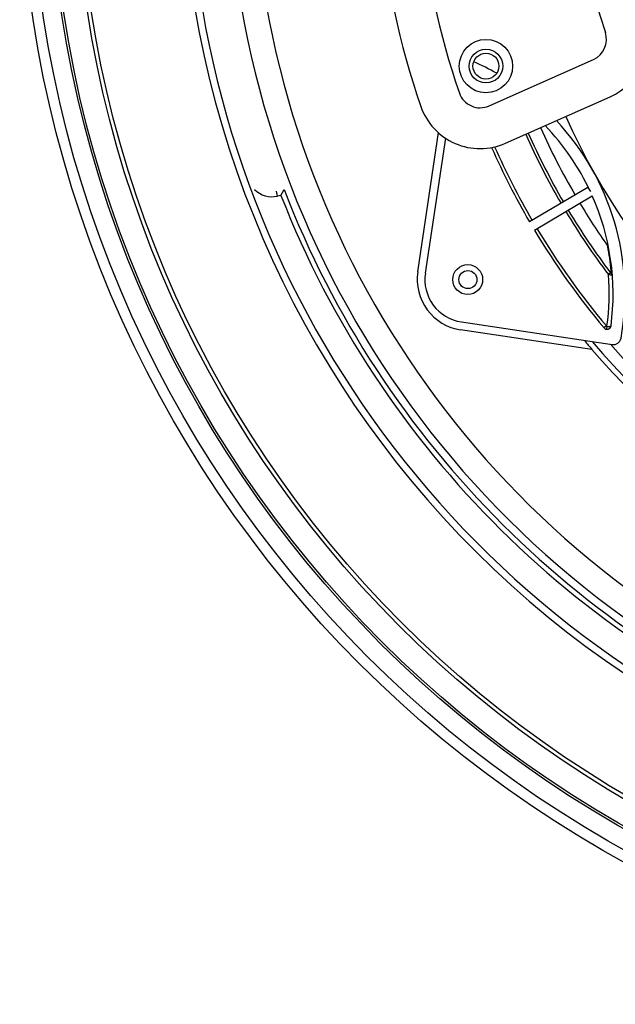
# Model space of a CAD drawing. Extents: x -2120.8 to -2058.3, y -3230 to -3186.5.
# Drawn here: x -2095 to -2092, y -3204.5 to -3199.6 of the extents above; entities that cross this region are included whole.
import ezdxf

# ---------------------------------------------------------------- set-up
doc = ezdxf.new("R2010")
doc.units = 0
doc.header["$LTSCALE"] = 0.75
doc.header["$MEASUREMENT"] = 0
doc.header["$PDMODE"] = 35
doc.layers.get('0').update_dxf_attribs({"linetype": 'CONTINUOUS'})
doc.layers.get('Defpoints').update_dxf_attribs({"linetype": 'CONTINUOUS'})
doc.styles.get("Standard").update_dxf_attribs({"font": 'romans.shx'})
doc.dimstyles.get("Standard").update_dxf_attribs({"dimscale": 1.5, "dimtxt": 0.125, "dimasz": 0.18, "dimexe": 0.1, "dimexo": 0.1, "dimgap": 0.09, "dimtad": 0, "dimtih": 1, "dimtoh": 1, "dimzin": 0, "dimdsep": 46, "dimtxsty": 'Standard', "dimcen": 0, "dimclrd": 1, "dimclre": 1, "dimclrt": 4, "dimadec": 0, "dimazin": 0, "dimtfac": 1, "dimtmove": 0, "dimatfit": 3, "dimfxl": 0, "dimtolj": 1, "dimtzin": 0, "dimarcsym": 0})

# ---------------------------------------------------------------- blocks, each defined once
blk = doc.blocks.new('*D18')
at = {"color": 1, "lineweight": -2, "transparency": 16777216}
for p, q in [((-2092.7074, -3194.7312), (-2092.886, -3194.5287)), ((-2092.5289, -3194.9338), (-2085.895, -3202.4586)), ((-2084.7536, -3203.7534), (-2085.7165, -3202.6612)), ((-2084.4836, -3203.7534), (-2084.7536, -3203.7534))]:
    blk.add_line(p, q, dxfattribs=at)
at = {"color": 1, "transparency": 16777216}
for points in [[(-2092.6737, -3194.7015), (-2092.7412, -3194.761), (-2092.5289, -3194.9338)], [(-2085.6827, -3202.6314), (-2085.7502, -3202.6909), (-2085.895, -3202.4586)]]:
    blk.add_solid(points, dxfattribs=at)
at = {"layer": 'Defpoints', "color": 0, "transparency": 16777216}
for p in [(-2092.5289, -3194.9338), (-2085.895, -3202.4586)]:
    blk.add_point(p, dxfattribs=at)
at = {"color": 4, "transparency": 16777216, "insert": (-2083.1923, -3203.7534), "char_height": 0.1875, "attachment_point": 5}
blk.add_mtext('\\A1;∅10.03 [∅254.8]', dxfattribs=at)

msp = doc.modelspace()

# ---------------------------------------------------------------- linework, layer by layer
at = {"linetype": 'Continuous'}
for p, q in [((-2092.6833, -3200.0172), (-2092.1595, -3199.7841)), ((-2092.6, -3200.2042), (-2092.0763, -3199.9711)), ((-2093.0411, -3200.8492), (-2092.9366, -3200.1502)), ((-2092.9016, -3200.1783), (-2093.0031, -3200.8564)), ((-2093.7454, -3200.4697), (-2093.7508, -3200.4453)), ((-2093.7276, -3200.4658), (-2093.712, -3200.4368)), ((-2092.187, -3200.426), (-2092.4799, -3200.5989)), ((-2092.187, -3200.426), (-2092.175, -3200.4463)), ((-2093.7276, -3200.4658), (-2093.7454, -3200.4697)), ((-2092.4558, -3200.6396), (-2092.1652, -3200.468)), ((-2092.0733, -3200.855), (-2092.0844, -3200.8634)), ((-2092.167, -3201.2385), (-2092.8258, -3201.1401)), ((-2092.8223, -3201.1008), (-2092.0656, -3201.2141)), ((-2092.0944, -3201.1207), (-2092.1043, -3201.1291)), ((-2092.0914, -3201.1223), (-2092.0931, -3201.1351))]:
    msp.add_line(p, q, dxfattribs=at)
for centre, radius in [((-2089.2121, -3198.6963), 5.8268), ((-2089.2121, -3198.6963), 5.7732), ((-2089.2121, -3198.6963), 5.6807), ((-2089.2121, -3198.6963), 5.6693), ((-2089.2121, -3198.6963), 5.5512), ((-2089.2119, -3198.6962), 5.5315), ((-2092.6989, -3199.8175), 0.1339), ((-2092.6989, -3199.8175), 0.0846), ((-2092.6989, -3199.8175), 0.065), ((-2092.7904, -3200.8882), 0.075), ((-2092.7892, -3200.8884), 0.0453)]:
    msp.add_circle(centre, radius, dxfattribs=at)
for centre, radius, start, end in [((-2089.2131, -3198.6972), 4.0354, 143.843, 199.1305), ((-2089.2131, -3198.6972), 3.8307, 143.843, 199.1305), ((-2089.2131, -3198.6972), 3.0394, 144.726, 198.2476), ((-2089.2119, -3198.6962), 5.0158, 166.8119, 256.2203), ((-2089.2133, -3198.6973), 4.7849, 183.6354, 248.7004), ((-2089.2124, -3198.6965), 4.9803, 184.3693, 250.8006), ((-2089.2133, -3198.6973), 4.6599, 184.9883, 248.3815), ((-2092.2043, -3199.6834), 0.315, 293.9868, 18.2476), ((-2092.2043, -3199.6834), 0.1102, 293.9868, 18.2476), ((-2093.2757, -3200.9608), 1.2741, 60.3276, 66.1267), ((-2092.7281, -3199.9164), 0.1102, 199.1305, 293.9868), ((-2092.7281, -3199.9164), 0.315, 199.1305, 293.9868), ((-2093.2757, -3200.9608), 1.2741, 350.0005, 43.0789), ((-2089.2131, -3198.6972), 3.3766, 203.9802, 248.0824), ((-2089.2131, -3198.6972), 3.5829, 203.9869, 210.1865), ((-2089.2131, -3198.6972), 3.5151, 203.9872, 210.1792), ((-2093.2757, -3200.9608), 1.215, 25.0498, 44.0475), ((-2089.2131, -3198.6972), 3.5968, 203.9869, 210.1879), ((-2089.2131, -3198.6972), 3.78, 203.855, 210.2061), ((-2089.2131, -3198.6972), 3.765, 203.8981, 210.2047), ((-2093.7721, -3200.3476), 0.125, 225.4289, 282.3502), ((-2089.2123, -3198.6965), 4.8246, 201.1442, 249.1972), ((-2089.2123, -3198.6965), 4.8496, 201.3974, 249.1971), ((-2093.2757, -3200.9608), 1.215, 352.4568, 23.9295), ((-2089.2131, -3198.6972), 3.5968, 210.9405, 217.032), ((-2089.2131, -3198.6972), 3.5829, 210.942, 217.032), ((-2089.2131, -3198.6972), 3.5151, 210.9493, 215.1137), ((-2089.2131, -3198.6972), 3.78, 210.9223, 220.0686), ((-2089.2131, -3198.6972), 3.765, 210.9237, 220.0686), ((-2093.2617, -3200.9508), 1.1959, 10.8072, 11.1746), ((-2093.2535, -3200.9492), 1.1876, 9.6349, 10.8083), ((-2093.2581, -3200.9499), 1.1923, 6.5976, 9.6293), ((-2093.2512, -3200.9491), 1.1853, 5.5168, 6.5967), ((-2093.2531, -3200.9493), 1.1872, 5.0852, 5.5168), ((-2093.2591, -3200.9498), 1.1932, 4.3608, 5.0847), ((-2092.788, -3200.887), 0.2559, 171.5, 261.5), ((-2092.7904, -3200.8882), 0.215, 171.4868, 261.4868), ((-2093.2757, -3200.9608), 1.1953, 352.2322, 4.6747), ((-2092.0785, -3200.871), 0.0151, 44.0274, 52.5545), ((-2092.0908, -3201.1177), 0.0197, 220.0686, 352.4568), ((-2092.0908, -3201.1177), 0.00469, 220.0686, 262.3445), ((-2092.0598, -3201.1752), 0.0394, 261.4868, 350.0005), ((-2089.2123, -3198.6965), 3.8976, 219.8805, 220.7066), ((-2089.2124, -3198.6965), 3.8976, 220.7066, 291.6), ((-2089.2131, -3198.6972), 3.87, 220.2789, 292.0454), ((-2089.2131, -3198.6972), 3.81, 221.3202, 275.1982)]:
    msp.add_arc(centre, radius, start, end, dxfattribs=at)
for points in [[(-2092.0784, -3200.8649), (-2092.0804, -3200.8645), (-2092.0824, -3200.8639), (-2092.0844, -3200.8634)], [(-2092.0686, -3200.8626), (-2092.0687, -3200.8614), (-2092.0689, -3200.8602), (-2092.0694, -3200.8591)], [(-2092.0688, -3200.8665), (-2092.0686, -3200.8652), (-2092.0685, -3200.8639), (-2092.0686, -3200.8626)]]:
    msp.add_open_spline(points, degree=3, dxfattribs=at)
for points, knots in [([(-2092.0688, -3200.8665), (-2092.0695, -3200.8665), (-2092.0727, -3200.8661), (-2092.0759, -3200.8655), (-2092.0784, -3200.8649)], [0, 0, 0, 0, 0.209476, 1, 1, 1, 1]), ([(-2092.0733, -3200.855), (-2092.0727, -3200.8558), (-2092.0715, -3200.8572), (-2092.0701, -3200.8587), (-2092.0694, -3200.8591)], [0, 0, 0, 0, 0.530979, 1, 1, 1, 1]), ([(-2092.0668, -3200.8667), (-2092.067, -3200.8667), (-2092.0676, -3200.8666), (-2092.0683, -3200.8666), (-2092.0688, -3200.8665)], [0, 0, 0, 0, 0.226267, 1, 1, 1, 1]), ([(-2092.0914, -3201.1223), (-2092.0889, -3201.1227), (-2092.0842, -3201.1231), (-2092.0786, -3201.123), (-2092.075, -3201.1225), (-2092.0729, -3201.122), (-2092.0714, -3201.121), (-2092.0713, -3201.1203)], [0, 0, 0, 0, 0.364605, 0.674708, 0.795395, 0.888748, 1, 1, 1, 1])]:
    msp.add_open_spline(points, degree=3, knots=knots, dxfattribs=at)

# ---------------------------------------------------------------- dimensions: what is measured, and where the dimension line sits
dim = msp.add_diameter_dim_2p(p1=(-2092.5289, -3194.9338), p2=(-2085.895, -3202.4586), dimstyle='Standard')
dim.commit()
dim.dimension.update_dxf_attribs({"geometry": '*D18', "text_midpoint": (-2083.1923, -3203.7534), "dimtype": 163})

doc.saveas('drawing.dxf')
